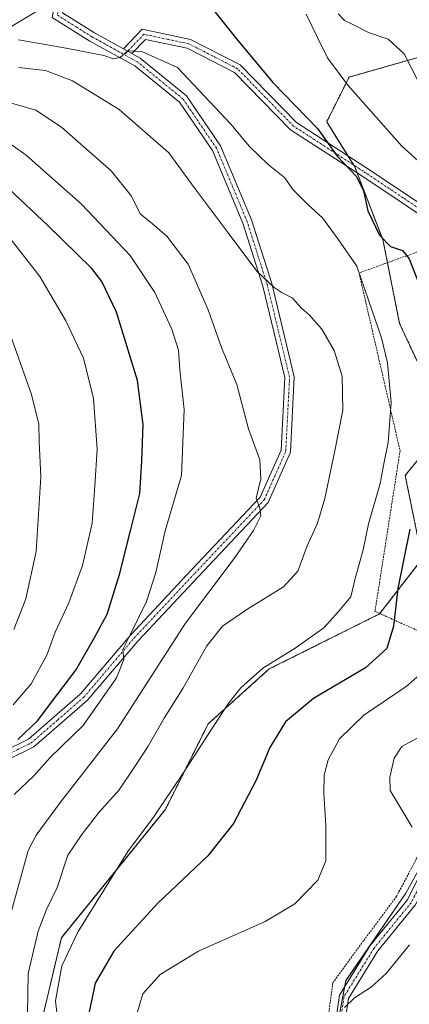
# Model space of a CAD drawing. Units: metres. Extents: x 620100 to 623543, y 4785016 to 4787390.
# Drawn here: x 622808 to 622912, y 4786418 to 4786681 of the extents above; entities that cross this region are included whole.
import ezdxf

# ---------------------------------------------------------------- set-up
doc = ezdxf.new("R2010")
doc.units = ezdxf.units.M
doc.header["$MEASUREMENT"] = 0
doc.linetypes.add('TRAZO_Y_PUNTO', pattern=[1, 0.5, -0.25, 0, -0.25])
doc.linetypes.add('TRAZOS', pattern=[0.75, 0.5, -0.25])
for name, color, linetype, lineweight in [('Alambrada', 19, 'TRAZOS', 0), ('Arbolado forestal', 92, 'TRAZOS', 0), ('Arbolado forestal CxS', 92, 'Continuous', 0), ('Corriente natural lineal', 142, 'Continuous', 13), ('Curva de nivel maestra', 36, 'Continuous', 30), ('Curva de nivel normal', 36, 'Continuous', 0), ('Núcleo urbano', 19, 'Continuous', 0), ('Núcleo urbano CxS', 19, 'Continuous', 0), ('Pista pavimentada', 135, 'Continuous', 13), ('Pista pavimentada Cxs', 135, 'Continuous', 0), ('Pista pavimentada eje', 135, 'TRAZO_Y_PUNTO', 0), ('Prado', 92, 'Continuous', 0), ('Prado CxS', 92, 'Continuous', 0)]:
    doc.layers.add(name, color=color, linetype=linetype, lineweight=lineweight)

# ---------------------------------------------------------------- blocks, each defined once
blk = doc.blocks.new('*U156')
at = {"layer": 'Arbolado forestal CxS', "color": 92, "linetype": 'Continuous', "lineweight": 0}
blk.add_polyline3d([(622917.22, 4786671.71, 362.51), (622896.23, 4786665.72, 369.31), (622890.23, 4786653.72, 373.96), (622897.73, 4786641.73, 374.29), (622905.23, 4786622.24, 374.97), (622909.72, 4786599.75, 377.65), (622922.31, 4786572.7, 373.98), (622911.21, 4786559.08, 376.83), (622915.77, 4786536.73, 372.42), (622904.33, 4786522.01, 376.27), (622874.89, 4786507.29, 379.17), (622858.54, 4786492.57, 380.19), (622847.09, 4786469.68, 379.28), (622819.29, 4786435.34, 381.02), (622812.75, 4786407.54, 383.73)], dxfattribs=at)
blk = doc.blocks.new('*U161')
at = {"layer": 'Prado CxS', "color": 92, "linetype": 'Continuous', "lineweight": 0}
for points in [[(622812.75, 4786407.54, 383.73), (622819.29, 4786435.34, 381.02), (622847.09, 4786469.68, 379.28), (622858.54, 4786492.57, 380.19), (622874.89, 4786507.29, 379.17), (622904.33, 4786522.01, 376.27), (622915.77, 4786536.73, 372.42), (622911.21, 4786559.08, 376.83), (622922.31, 4786572.7, 373.98), (622909.72, 4786599.75, 377.65), (622905.23, 4786622.24, 374.97), (622897.73, 4786641.73, 374.29), (622890.23, 4786653.72, 373.96), (622896.23, 4786665.72, 369.31), (622917.22, 4786671.71, 362.51)], [(623006.84, 4786411.67, 341.65), (623013.66, 4786422.39, 343.37), (623018.53, 4786427.26, 345.06), (623030.22, 4786427.26, 345.64), (623037.53, 4786428.23, 346.59), (623042.88, 4786434.56, 348.23), (623047.75, 4786442.35, 349.45), (623048.73, 4786450.64, 350.12), (623045.32, 4786464.27, 350.84), (623038.01, 4786476.45, 351.29), (623033.14, 4786474.99, 350.59), (623027.3, 4786485.71, 351.56), (623016.58, 4786484.24, 349.06), (622986.38, 4786469.63, 350.7), (622979.56, 4786483.27, 353.85), (622979.56, 4786483.27, 353.85), (622975.67, 4786494.96, 355.52), (622979.56, 4786509.08, 357.2), (622972.75, 4786518.83, 358.87), (622951.31, 4786496.91, 360.68), (622922.57, 4786467.68, 362.73), (622911.37, 4786447.22, 365.91), (622895.3, 4786423.84, 365.46), (622892.38, 4786408.26, 364.69)]]:
    blk.add_polyline3d(points, dxfattribs=at)
blk = doc.blocks.new('*U177')
at = {"layer": 'Curva de nivel normal', "color": 36, "linetype": 'Continuous', "lineweight": 0}
blk.add_polyline3d([(622807.85, 4786668.24, 385), (622815.03, 4786667.5, 385), (622822.27, 4786664.74, 385), (622834.77, 4786657.01, 385), (622848.03, 4786645.48, 385), (622855.05, 4786635.79, 385), (622863.93, 4786623.98, 385), (622871.51, 4786613.74, 385), (622874.79, 4786610.69, 385), (622876.14, 4786609.37, 385), (622878.35, 4786608, 385), (622881.03, 4786606.64, 385), (622883.53, 4786603.83, 385), (622885.56, 4786602.04, 385), (622888.96, 4786598.26, 385), (622892.25, 4786592.52, 385), (622894.33, 4786585.65, 385), (622894.58, 4786576.56, 385), (622892.4, 4786565.68, 385), (622889.75, 4786552.9, 385), (622887.78, 4786546.33, 385), (622885.02, 4786540.26, 385), (622882.49, 4786533.5, 385), (622878.69, 4786529.25, 385), (622868.84, 4786523.17, 385), (622862.36, 4786518.73, 385), (622858.2, 4786513.48, 385), (622851.73, 4786502.06, 385), (622846.77, 4786494.13, 385), (622842.49, 4786486.58, 385), (622838.91, 4786481.14, 385), (622834.71, 4786474.88, 385), (622829.31, 4786468.83, 385), (622824.74, 4786462.98, 385), (622820.98, 4786457.47, 385), (622818.18, 4786448.8, 385), (622815.32, 4786442.88, 385), (622813.12, 4786437.07, 385), (622810.45, 4786425.78, 385), (622810.23, 4786415.06, 385)], dxfattribs=at)
blk = doc.blocks.new('*U183')
at = {"layer": 'Curva de nivel normal', "color": 36, "linetype": 'Continuous', "lineweight": 0}
blk.add_polyline3d([(622806.68, 4786473.68, 395), (622811.92, 4786478.68, 395), (622816.26, 4786483.62, 395), (622825.15, 4786492.17, 395), (622834.03, 4786504.92, 395), (622835.98, 4786509.84, 395), (622835.7, 4786512.5, 395), (622837.68, 4786516.37, 395), (622842.07, 4786525.33, 395), (622844.53, 4786533.08, 395), (622847.04, 4786544.26, 395), (622851.38, 4786559.04, 395), (622852.1, 4786576.76, 395), (622851, 4786587.36, 395), (622850.59, 4786592.6, 395), (622848.82, 4786598.2, 395), (622844.29, 4786608.03, 395), (622837.72, 4786617.92, 395), (622824.71, 4786631.67, 395), (622809.91, 4786644.82, 395), (622805.84, 4786647.68, 395)], dxfattribs=at)
blk = doc.blocks.new('*U210')
at = {"layer": 'Curva de nivel normal', "color": 36, "linetype": 'Continuous', "lineweight": 0}
blk.add_polyline3d([(622806.37, 4786497.69, 405), (622811.22, 4786503.33, 405), (622815.44, 4786510.99, 405), (622817.65, 4786517.14, 405), (622821.3, 4786524.95, 405), (622824.98, 4786534.98, 405), (622827.51, 4786546.27, 405), (622828.25, 4786556.3, 405), (622828.9, 4786566.1, 405), (622827.89, 4786579.64, 405), (622825.19, 4786590.47, 405), (622820.5, 4786600.5, 405), (622813.51, 4786612.36, 405), (622805.6, 4786622.51, 405)], dxfattribs=at)
blk = doc.blocks.new('*U217')
at = {"layer": 'Curva de nivel normal', "color": 36, "linetype": 'Continuous', "lineweight": 0}
blk.add_polyline3d([(622806.55, 4786517.84, 410), (622809.83, 4786526.04, 410), (622812.55, 4786538.76, 410), (622813.8, 4786558.68, 410), (622813.35, 4786568.16, 410), (622813.23, 4786572.83, 410), (622811.31, 4786580.79, 410), (622805.36, 4786597.58, 410)], dxfattribs=at)
blk = doc.blocks.new('*U225')
at = {"layer": 'Curva de nivel normal', "color": 36, "linetype": 'Continuous', "lineweight": 0}
blk.add_polyline3d([(622802.74, 4786431.07, 390), (622810.44, 4786458.64, 390), (622812.56, 4786462.8, 390), (622819.02, 4786471.66, 390), (622834.33, 4786491.26, 390), (622852.47, 4786519.56, 390), (622865.45, 4786536.82, 390), (622870.7, 4786544.36, 390), (622872.63, 4786548.23, 390), (622872.39, 4786550.28, 390), (622871.4, 4786552.97, 390), (622872.6, 4786558.2, 390), (622872.33, 4786563.27, 390), (622869.34, 4786571.58, 390), (622866.21, 4786583.43, 390), (622862.1, 4786593.33, 390), (622858.5, 4786603.42, 390), (622853.2, 4786615.62, 390), (622847.53, 4786623.09, 390), (622843.65, 4786626.45, 390), (622840.32, 4786629.13, 390), (622838.06, 4786633.83, 390), (622832.58, 4786640.64, 390), (622819.36, 4786652.28, 390), (622812.49, 4786656.84, 390), (622804.07, 4786659.3, 390)], dxfattribs=at)
blk = doc.blocks.new('*U241')
at = {"layer": 'Curva de nivel maestra', "color": 36, "linetype": 'Continuous', "lineweight": 30}
blk.add_polyline3d([(622807.68, 4786488.43, 400), (622812.89, 4786493.43, 400), (622818.11, 4786500.25, 400), (622823.13, 4786506.93, 400), (622828.08, 4786515.51, 400), (622831.55, 4786521.92, 400), (622834.84, 4786532.59, 400), (622837.75, 4786544.26, 400), (622840.31, 4786554.26, 400), (622840.79, 4786562.98, 400), (622841.13, 4786572.75, 400), (622839.61, 4786584.49, 400), (622834.02, 4786602.77, 400), (622830.11, 4786611, 400), (622827.45, 4786614.44, 400), (622815.63, 4786626.02, 400), (622805.28, 4786635.76, 400)], dxfattribs=at)

msp = doc.modelspace()

# ---------------------------------------------------------------- linework, layer by layer
at = {"layer": 'Alambrada', "color": 19, "linetype": 'TRAZOS', "lineweight": 0}
for points in [[(622955.61, 4786503.46, 365.47), (622955.91, 4786503.77, 366.04), (622969.94, 4786523.29, 364.36), (622972.99, 4786528.48, 368.19), (622973.29, 4786530.31, 368.39), (622973.29, 4786532.14, 368.68), (622970.55, 4786544.03, 361.05), (622955.91, 4786573.62, 364.92), (622941.27, 4786596.5, 368.54), (622920.83, 4786621.21, 389.8), (622898.87, 4786613.28, 408.91), (622909.85, 4786565.7, 406.58), (622903.14, 4786522.69, 383.43), (622940.35, 4786505.91, 366.94), (622955.61, 4786503.46, 365.47)], [(622955.61, 4786503.46, 365.47), (622945.23, 4786492.79, 362.59), (622932.72, 4786480.59, 362.6), (622924.18, 4786474.18, 363.31), (622920.22, 4786470.22, 363.72), (622915.03, 4786458.02, 366.25), (622908.93, 4786446.43, 367.81), (622900.08, 4786434.53, 367.22), (622891.85, 4786423.25, 366.05), (622889.71, 4786406.78, 365.01), (622888.19, 4786394.88, 365.75), (622888.49, 4786388.47, 375.57), (622903.44, 4786387.56, 365.32), (622908.72, 4786387.92, 373.19)]]:
    msp.add_polyline3d(points, dxfattribs=at)
at = {"layer": 'Arbolado forestal', "color": 92, "linetype": 'TRAZOS', "lineweight": 0}
msp.add_polyline3d([(622915.89, 4786671.33, 362.95), (622896.23, 4786665.72, 369.31), (622890.23, 4786653.72, 373.96), (622895.9, 4786644.66, 374.07), (622897.47, 4786642.15, 374.24), (622897.73, 4786641.73, 374.29), (622898.37, 4786640.07, 374.48), (622905.23, 4786622.24, 374.96), (622906.47, 4786616.02, 376.72), (622909.72, 4786599.75, 377.65), (622922.31, 4786572.7, 373.98), (622911.21, 4786559.09, 376.83), (622915.77, 4786536.73, 372.42), (622904.41, 4786522.12, 376.24), (622904.33, 4786522.01, 376.27), (622874.89, 4786507.29, 379.17), (622858.54, 4786492.57, 380.19), (622847.09, 4786469.68, 379.28), (622819.29, 4786435.34, 381.02), (622812.75, 4786407.54, 383.73)], dxfattribs=at)
at = {"layer": 'Corriente natural lineal', "color": 142, "linetype": 'Continuous', "lineweight": 13}
msp.add_polyline3d([(622802.81, 4786677.48, 379.83), (622813.36, 4786683.69, 379.02), (622816.4, 4786687.69, 378.43)], dxfattribs=at)
at = {"layer": 'Curva de nivel maestra', "color": 36, "linetype": 'Continuous', "lineweight": 30}
for points in [[(622860.07, 4786683.52, 375), (622866.15, 4786675.92, 375), (622875.86, 4786664.28, 375), (622887.78, 4786651.91, 375), (622892.99, 4786644.58, 375), (622898.17, 4786639.1, 375), (622900.09, 4786635.28, 375), (622901.24, 4786629.87, 375), (622904.34, 4786623.44, 375), (622907.29, 4786620.37, 375), (622910.48, 4786619.32, 375), (622912.3, 4786617.04, 375), (622915.8, 4786607.92, 375)], [(622912.45, 4786544.69, 375), (622909.21, 4786528.84, 375), (622908.09, 4786518.74, 375), (622906.3, 4786512.79, 375), (622900.63, 4786507.59, 375), (622886.71, 4786499.4, 375), (622879.24, 4786493.14, 375), (622875.06, 4786486.25, 375), (622871.33, 4786477.55, 375), (622865.28, 4786465.92, 375), (622858.49, 4786457.26, 375), (622845.12, 4786444.59, 375), (622833.35, 4786431.74, 375), (622828.3, 4786423.19, 375), (622826.65, 4786415.08, 375)]]:
    msp.add_polyline3d(points, dxfattribs=at)
at = {"layer": 'Curva de nivel normal', "color": 36, "linetype": 'Continuous', "lineweight": 0}
for points in [[(622918.14, 4786640.17, 370), (622910.34, 4786647.22, 370), (622895.89, 4786663.52, 370), (622890.41, 4786670.91, 370), (622887.7, 4786676.5, 370), (622884.76, 4786682.59, 370)], [(622893.28, 4786682.61, 365), (622895.02, 4786680.82, 365), (622897.36, 4786679.7, 365), (622901.36, 4786677.66, 365), (622906.7, 4786675.88, 365), (622910.93, 4786671.94, 365), (622914.64, 4786664.6, 365)], [(622818.77, 4786409.16, 380), (622817.69, 4786418.47, 380), (622819.39, 4786427.78, 380), (622823.74, 4786436.96, 380), (622830.78, 4786448.32, 380), (622837.08, 4786458.46, 380), (622843.89, 4786467.62, 380), (622851.66, 4786479.1, 380), (622863.82, 4786497.82, 380), (622867.3, 4786502.22, 380), (622873.13, 4786507.52, 380), (622881.76, 4786512.82, 380), (622889.48, 4786518.26, 380), (622893.34, 4786522.62, 380), (622896.66, 4786526.6, 380), (622897.87, 4786531.49, 380), (622899.97, 4786539.19, 380), (622901.44, 4786546.16, 380), (622904.5, 4786556.92, 380), (622905.57, 4786562.59, 380), (622906.64, 4786567.92, 380), (622907.49, 4786578.59, 380), (622906.52, 4786589.26, 380), (622904.88, 4786595.91, 380), (622901.38, 4786606, 380), (622898.31, 4786615.1, 380), (622893.2, 4786622.4, 380), (622889.07, 4786628.03, 380), (622885.26, 4786631.48, 380), (622881.19, 4786635.61, 380), (622879.03, 4786638.74, 380), (622874.59, 4786642.35, 380), (622869.59, 4786647.14, 380), (622864.59, 4786653.12, 380), (622857.5, 4786660.68, 380), (622850.31, 4786668.3, 380), (622840.77, 4786672.57, 380), (622837.04, 4786672.76, 380), (622835.04, 4786670.98, 380), (622833.2, 4786670.61, 380), (622830.68, 4786671.52, 380), (622820.59, 4786673.46, 380), (622807.83, 4786675.72, 380)], [(622839.08, 4786413.69, 370), (622841.07, 4786420.3, 370), (622845.72, 4786425.47, 370), (622855.98, 4786431.7, 370), (622873.77, 4786439.66, 370), (622881.7, 4786444.44, 370), (622887.89, 4786450.73, 370), (622889.98, 4786455.93, 370), (622889.98, 4786465.35, 370), (622889.42, 4786473.98, 370), (622889.52, 4786478.87, 370), (622890.62, 4786482.98, 370), (622893.64, 4786488.59, 370), (622900.15, 4786494.92, 370), (622911.48, 4786502.59, 370), (622917.61, 4786507.92, 370)], [(622914.55, 4786488.86, 365), (622910.35, 4786486.54, 365), (622908.31, 4786483.42, 365), (622907.12, 4786478.29, 365), (622907.16, 4786474.72, 365), (622913.04, 4786464.92, 365)], [(622912.33, 4786433.46, 365), (622906.17, 4786425.76, 365), (622902.2, 4786422.15, 365), (622897.64, 4786419.22, 365), (622895.03, 4786416.67, 365)]]:
    msp.add_polyline3d(points, dxfattribs=at)
at = {"layer": 'Núcleo urbano', "color": 19, "linetype": 'Continuous', "lineweight": 0}
msp.add_polyline3d([(622892.38, 4786408.26, 364.69), (622894.97, 4786422.09, 365.31), (622895.3, 4786423.85, 365.46), (622911.37, 4786447.22, 365.91), (622922.57, 4786467.68, 362.73)], dxfattribs=at)
at = {"layer": 'Núcleo urbano CxS', "color": 19, "linetype": 'Continuous', "lineweight": 0}
msp.add_polyline3d([(622892.38, 4786408.26, 364.69), (622895.3, 4786423.84, 365.46), (622911.37, 4786447.22, 365.91), (622922.57, 4786467.68, 362.73), (622951.31, 4786496.91, 360.68), (622972.75, 4786518.83, 358.87), (622979.56, 4786509.08, 357.2), (622975.67, 4786494.96, 355.52), (622979.56, 4786483.27, 353.85), (622979.56, 4786483.27, 353.85), (622986.38, 4786469.63, 350.7), (623016.58, 4786484.24, 349.06), (623027.3, 4786485.71, 351.56), (623033.14, 4786474.99, 350.59), (623038.01, 4786476.45, 351.29), (623045.32, 4786464.27, 350.84), (623048.73, 4786450.64, 350.12), (623047.75, 4786442.35, 349.45), (623042.88, 4786434.56, 348.23), (623037.53, 4786428.23, 346.59), (623030.22, 4786427.26, 345.64), (623018.53, 4786427.26, 345.06), (623013.66, 4786422.39, 343.37), (623006.84, 4786411.67, 341.65)], dxfattribs=at)
at = {"layer": 'Pista pavimentada', "color": 135, "linetype": 'Continuous', "lineweight": 13}
for points in [[(622966.22, 4786680.47, 364.35), (622960.74, 4786683.77, 364.98), (622940.52, 4786692.52, 366.47), (622919.86, 4786697.17, 368.67), (622891.29, 4786702.62, 372.13), (622863.4, 4786705.76, 374.93), (622848.96, 4786702.77, 375.83), (622833.62, 4786698.87, 377.64), (622821.05, 4786690.3, 378.38), (622819.63, 4786682.87, 378.33), (622828.19, 4786677.53, 379.02), (622835.87, 4786673.28, 379.88)], [(622796.19, 4786481.48, 401.06), (622810.53, 4786488.52, 399.22), (622824.38, 4786500.58, 397.44), (622837.85, 4786516.42, 394.95), (622854.12, 4786533.77, 391.85), (622872.48, 4786553.28, 389.65), (622878.05, 4786565.87, 388.54), (622879.05, 4786585.26, 386.79), (622873.12, 4786609.78, 385.24), (622867.78, 4786626.62, 383.42), (622859.67, 4786646.09, 381.96), (622850.86, 4786659.01, 381.11), (622838.94, 4786668.73, 380.27), (622826.92, 4786675.37, 379.14), (622816.85, 4786681.66, 378.53), (622818.79, 4786691.78, 378.93), (622831.23, 4786700.26, 378.4)], [(622835.87, 4786673.28, 379.88), (622840.93, 4786678.53, 379.61), (622853.78, 4786675.81, 378.06), (622867.12, 4786668.98, 376.04), (622882.17, 4786653.56, 375.48), (622900.69, 4786641.55, 373.4), (622922.25, 4786627.13, 370.71), (622939.31, 4786608.4, 367.84), (622955.47, 4786586.01, 364.3), (622967.79, 4786561.26, 361.79)], [(622891.94, 4786408.39, 364.72), (622893.65, 4786419.95, 365.19), (622901.87, 4786433.28, 366.15), (622911.74, 4786445.38, 365.82), (622920.6, 4786463, 363.48), (622928.8, 4786474.36, 362.04), (622943.8, 4786488.97, 360.89), (622958.64, 4786503.43, 360.18), (622969.32, 4786518.71, 359.72), (622976.22, 4786529.03, 359.26), (622975.22, 4786537.16, 360.07), (622971.39, 4786548.39, 361.03), (622953.32, 4786584.71, 364.68), (622937.37, 4786606.82, 368.34), (622920.61, 4786625.22, 370.94), (622899.31, 4786639.46, 374.21), (622880.57, 4786651.62, 376.24), (622865.61, 4786666.94, 376.7), (622852.93, 4786673.44, 378.44), (622841.76, 4786675.8, 379.66), (622838.13, 4786672.03, 379.96)], [(622838.13, 4786672.03, 379.96), (622835.87, 4786673.28, 379.88)], [(622838.13, 4786672.03, 379.96), (622835.87, 4786673.28, 379.88)], [(622838.13, 4786672.03, 379.96), (622840.34, 4786670.81, 380.08), (622852.72, 4786660.72, 380.57), (622861.88, 4786647.29, 381.3), (622870.13, 4786627.48, 382.92), (622875.53, 4786610.46, 384.86), (622881.56, 4786585.5, 386.63), (622880.52, 4786565.28, 388.26), (622874.6, 4786551.88, 389.43), (622855.94, 4786532.06, 391.53), (622839.72, 4786514.76, 393.99), (622826.16, 4786498.81, 396.79), (622811.92, 4786486.42, 398.53), (622797.07, 4786479.13, 400.26), (622786.26, 4786476.21, 401.76), (622783.01, 4786473.27, 402.25), (622778.27, 4786464.72, 403.66), (622773.05, 4786448.52, 405.47), (622765.33, 4786434.3, 407.77), (622754.81, 4786424.38, 409.38), (622739, 4786426.01, 410.6), (622715.53, 4786429.71, 412.63), (622705.04, 4786429.61, 413.1)], [(622973.25, 4786520.09, 358.92), (622971.39, 4786517.3, 358.82), (622960.55, 4786501.8, 359.42), (622945.55, 4786487.18, 360.47), (622930.7, 4786472.72, 361.85), (622922.75, 4786461.7, 363.28), (622913.85, 4786444.01, 365.46), (622903.91, 4786431.82, 365.91), (622896.05, 4786419.08, 364.93), (622894.48, 4786408.49, 364.55), (622896.82, 4786398.19, 364.4), (622906.97, 4786390.97, 364.21), (622922.42, 4786386.93, 364.71)]]:
    msp.add_polyline3d(points, dxfattribs=at)
at = {"layer": 'Pista pavimentada Cxs', "color": 135, "linetype": 'Continuous', "lineweight": 0}
for points in [[(622819.63, 4786682.87, 378.33), (622828.19, 4786677.53, 379.02), (622835.87, 4786673.28, 379.88), (622838.13, 4786672.03, 379.96), (622840.34, 4786670.81, 380.08), (622852.72, 4786660.72, 380.57), (622861.88, 4786647.29, 381.3), (622870.13, 4786627.48, 382.92), (622875.53, 4786610.46, 384.86), (622881.56, 4786585.5, 386.63), (622880.52, 4786565.28, 388.26), (622874.6, 4786551.88, 389.43), (622855.94, 4786532.06, 391.53), (622839.72, 4786514.76, 393.99), (622826.16, 4786498.81, 396.79), (622811.92, 4786486.42, 398.53), (622797.07, 4786479.13, 400.26)], [(622796.19, 4786481.48, 401.06), (622810.53, 4786488.52, 399.22), (622824.38, 4786500.58, 397.44), (622837.85, 4786516.42, 394.95), (622854.12, 4786533.77, 391.85), (622872.48, 4786553.28, 389.65), (622878.05, 4786565.87, 388.54), (622879.05, 4786585.26, 386.79), (622873.12, 4786609.78, 385.24), (622867.78, 4786626.62, 383.42), (622859.67, 4786646.09, 381.96), (622850.86, 4786659.01, 381.11), (622838.94, 4786668.73, 380.27), (622826.92, 4786675.37, 379.14), (622816.85, 4786681.66, 378.53)], [(622920.61, 4786625.22, 370.94), (622899.31, 4786639.46, 374.21), (622880.57, 4786651.62, 376.24), (622865.61, 4786666.94, 376.7), (622852.93, 4786673.44, 378.44), (622841.76, 4786675.8, 379.66), (622838.13, 4786672.03, 379.96), (622835.87, 4786673.28, 379.88), (622840.93, 4786678.53, 379.61), (622853.78, 4786675.81, 378.06), (622867.12, 4786668.98, 376.04), (622882.17, 4786653.56, 375.48), (622900.69, 4786641.55, 373.4), (622922.25, 4786627.13, 370.71)], [(622891.94, 4786408.39, 364.72), (622893.65, 4786419.95, 365.19), (622901.87, 4786433.28, 366.15), (622911.74, 4786445.38, 365.82), (622920.6, 4786463, 363.48)], [(622913.85, 4786444.01, 365.46), (622903.91, 4786431.82, 365.91), (622896.05, 4786419.08, 364.93), (622894.48, 4786408.49, 364.55)]]:
    msp.add_polyline3d(points, dxfattribs=at)
at = {"layer": 'Pista pavimentada eje', "color": 135, "linetype": 'TRAZO_Y_PUNTO', "lineweight": 0}
for points in [[(622832.88, 4786699.97, 378.02), (622832.43, 4786699.57, 377.97), (622819.92, 4786691.04, 378.61), (622819.21, 4786687.33, 378.31), (622818.24, 4786682.27, 378.45), (622823.28, 4786679.12, 378.58), (622827.56, 4786676.45, 379.08), (622831.4, 4786674.33, 379.53), (622836.1, 4786671.72, 380.02)], [(622968.32, 4786557.37, 361.65), (622954.4, 4786585.36, 364.49), (622946.32, 4786596.56, 366.28), (622938.34, 4786607.61, 368.06), (622921.43, 4786626.18, 370.83), (622910.65, 4786633.39, 371.71), (622900, 4786640.51, 373.76), (622890.74, 4786646.51, 375), (622881.37, 4786652.59, 375.82), (622873.89, 4786660.25, 375.94), (622866.37, 4786667.96, 376.36), (622859.7, 4786671.38, 377.31), (622853.36, 4786674.63, 378.27), (622847.77, 4786675.81, 379.03), (622841.35, 4786677.17, 379.66), (622836.1, 4786671.72, 380.02)], [(622796.63, 4786480.31, 400.68), (622811.23, 4786487.47, 398.94), (622818.35, 4786493.67, 398.14), (622825.27, 4786499.7, 397.06), (622838.79, 4786515.59, 394.45), (622855.03, 4786532.92, 391.71), (622864.21, 4786542.67, 390.81), (622873.54, 4786552.58, 389.55), (622876.33, 4786558.88, 388.96), (622879.29, 4786565.58, 388.4), (622880.31, 4786585.38, 386.71), (622877.29, 4786597.86, 385.88), (622874.33, 4786610.12, 385.05), (622868.96, 4786627.05, 383.17), (622860.78, 4786646.69, 381.62), (622851.79, 4786659.87, 380.85), (622839.64, 4786669.77, 380.18), (622836.1, 4786671.72, 380.02)], [(622975.45, 4786524.88, 359.1), (622974.74, 4786524.56, 359.13), (622971.29, 4786519.4, 359.06), (622970.36, 4786518.01, 359.26), (622959.6, 4786502.62, 359.78), (622944.68, 4786488.08, 360.62), (622929.75, 4786473.54, 361.92), (622921.68, 4786462.35, 363.33), (622917.25, 4786453.54, 364.54), (622912.8, 4786444.7, 365.64), (622902.89, 4786432.55, 366.05), (622894.85, 4786419.52, 365.06), (622893.21, 4786408.44, 364.63), (622895.71, 4786397.45, 364.47), (622906.44, 4786389.82, 364.31), (622915.39, 4786387.47, 364.69), (622926.04, 4786384.69, 365.61)]]:
    msp.add_polyline3d(points, dxfattribs=at)
at = {"layer": 'Prado', "color": 92, "linetype": 'Continuous', "lineweight": 0}
for points in [[(622915.89, 4786671.33, 362.95), (622896.23, 4786665.72, 369.31), (622890.23, 4786653.72, 373.96), (622895.9, 4786644.66, 374.07), (622897.47, 4786642.15, 374.24), (622897.73, 4786641.73, 374.29), (622898.37, 4786640.07, 374.48), (622905.23, 4786622.24, 374.96), (622906.47, 4786616.02, 376.72), (622909.72, 4786599.75, 377.65), (622922.31, 4786572.7, 373.98), (622911.21, 4786559.09, 376.83), (622915.77, 4786536.73, 372.42), (622904.41, 4786522.12, 376.24), (622904.33, 4786522.01, 376.27), (622874.89, 4786507.29, 379.17), (622858.54, 4786492.57, 380.19), (622847.09, 4786469.68, 379.28), (622819.29, 4786435.34, 381.02), (622812.75, 4786407.54, 383.73)], [(622892.38, 4786408.26, 364.69), (622894.97, 4786422.09, 365.31), (622895.3, 4786423.85, 365.46), (622911.37, 4786447.22, 365.91), (622922.57, 4786467.68, 362.73)]]:
    msp.add_polyline3d(points, dxfattribs=at)

# ---------------------------------------------------------------- block references
at = {"layer": 'Arbolado forestal CxS', "color": 92, "linetype": 'Continuous', "lineweight": 0}
msp.add_blockref('*U156', (0, 0), dxfattribs=at)
at = {"layer": 'Curva de nivel maestra', "color": 36, "linetype": 'Continuous', "lineweight": 30}
msp.add_blockref('*U241', (0, 0), dxfattribs=at)
at = {"layer": 'Curva de nivel normal', "color": 36, "linetype": 'Continuous', "lineweight": 0}
for name in ['*U217', '*U210', '*U177', '*U183', '*U225']:
    msp.add_blockref(name, (0, 0), dxfattribs=at)
at = {"layer": 'Prado CxS', "color": 92, "linetype": 'Continuous', "lineweight": 0}
msp.add_blockref('*U161', (0, 0), dxfattribs=at)

doc.saveas('drawing.dxf')
